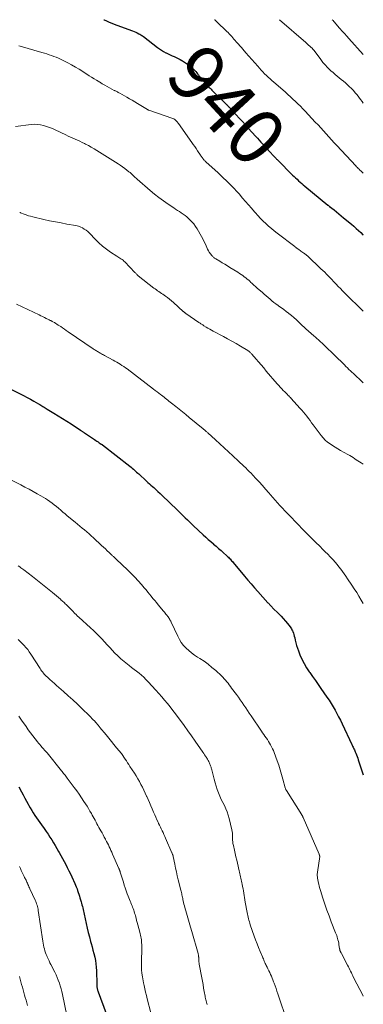
# Model space of a CAD drawing. Units: feet. Extents: x 1929993 to 1935000, y 569992 to 575000.
# Drawn here: x 1934878 to 1935000, y 574651 to 575000 of the extents above; entities that cross this region are included whole.
import ezdxf
from ezdxf.enums import TextEntityAlignment as Align

# ---------------------------------------------------------------- set-up
doc = ezdxf.new("R2010")
doc.units = ezdxf.units.FT
doc.header["$LTSCALE"] = 100
doc.header["$MEASUREMENT"] = 0
for name, color, linetype, lineweight in [('CONTOUR INDEX', 32, 'Continuous', 25), ('CONTOUR INDEX LABEL', 7, 'Continuous', 15), ('CONTOUR INTERMEDIATE', 40, 'Continuous', 15)]:
    doc.layers.add(name, color=color, linetype=linetype, lineweight=lineweight)
doc.styles.add('slant', font='romans.shx', dxfattribs={"oblique": 14.999978})

msp = doc.modelspace()

# ---------------------------------------------------------------- linework, layer by layer
at = {"layer": 'CONTOUR INDEX', "flags": 128}
for points, elevation in [([(1934907.92, 575000), (1934907.98, 574999.97), (1934908.86, 574999.57), (1934909.75, 574999.17), (1934910.65, 574998.79), (1934911.56, 574998.43), (1934912.47, 574998.09), (1934918.08, 574996.02), (1934918.64, 574995.8), (1934919.19, 574995.57), (1934919.74, 574995.31), (1934920.28, 574995.04), (1934920.65, 574994.83), (1934920.99, 574994.64), (1934921.32, 574994.44), (1934921.64, 574994.22), (1934921.96, 574993.99), (1934926.91, 574990.18), (1934927.62, 574989.66), (1934928.34, 574989.17), (1934929.08, 574988.72), (1934929.84, 574988.28), (1934930.03, 574988.19), (1934930.72, 574987.83), (1934931.41, 574987.5), (1934932.11, 574987.18), (1934932.82, 574986.88), (1934933.53, 574986.57), (1934934.22, 574986.25), (1934934.91, 574985.9), (1934935.58, 574985.53), (1934935.78, 574985.41), (1934936.53, 574984.95), (1934937.27, 574984.46), (1934937.97, 574983.93), (1934938.66, 574983.37), (1934939.49, 574982.66), (1934939.86, 574982.32), (1934940.22, 574981.96), (1934940.55, 574981.58), (1934940.86, 574981.19), (1934941.16, 574980.78), (1934941.46, 574980.38), (1934941.77, 574979.98), (1934942.09, 574979.58), (1934943.69, 574977.6), (1934943.98, 574977.25), (1934944.29, 574976.91), (1934944.6, 574976.59), (1934944.93, 574976.27), (1934945.27, 574975.96), (1934945.6, 574975.65), (1934945.93, 574975.34), (1934946.25, 574975.02), (1934951.55, 574969.81), (1934951.6, 574969.75), (1934951.66, 574969.7), (1934951.71, 574969.64), (1934951.76, 574969.58), (1934951.81, 574969.52), (1934951.87, 574969.46), (1934951.92, 574969.4), (1934951.97, 574969.34), (1934952, 574969.32), (1934952.06, 574969.25), (1934952.13, 574969.17), (1934952.2, 574969.1), (1934952.26, 574969.03), (1934952.37, 574968.93), (1934952.49, 574968.8), (1934952.61, 574968.68), (1934952.73, 574968.55), (1934952.84, 574968.43), (1934954.85, 574966.28), (1934955.96, 574965.07), (1934957.07, 574963.86), (1934958.18, 574962.65), (1934959.27, 574961.42), (1934961.76, 574958.63), (1934962.39, 574957.92), (1934963.03, 574957.21), (1934963.66, 574956.5), (1934964.3, 574955.79), (1934964.93, 574955.09), (1934965.57, 574954.38), (1934966.22, 574953.68), (1934966.88, 574952.99), (1934967.99, 574951.81), (1934968.2, 574951.6), (1934968.4, 574951.39), (1934968.6, 574951.17), (1934968.81, 574950.96), (1934969.02, 574950.75), (1934969.22, 574950.54), (1934969.43, 574950.33), (1934969.64, 574950.12), (1934974.86, 574944.88), (1934975.39, 574944.37), (1934975.93, 574943.86), (1934976.47, 574943.35), (1934977.02, 574942.86), (1934977.58, 574942.37), (1934978.14, 574941.89), (1934978.7, 574941.41), (1934979.27, 574940.94), (1934987.45, 574934.21), (1934987.52, 574934.15), (1934987.59, 574934.09), (1934987.67, 574934.03), (1934987.74, 574933.97), (1934987.81, 574933.91), (1934987.89, 574933.85), (1934987.96, 574933.79), (1934988.03, 574933.73), (1934989.6, 574932.47), (1934990.45, 574931.78), (1934991.3, 574931.09), (1934992.15, 574930.39), (1934993, 574929.69), (1934995.75, 574927.4), (1934996.6, 574926.67), (1934997.44, 574925.94), (1934998.26, 574925.19), (1934999.08, 574924.43), (1934999.88, 574923.66), (1935000, 574923.54)], 940), ([(1934873.16, 574869.73), (1934878.1, 574867.26), (1934879.35, 574866.62), (1934880.6, 574865.97), (1934881.83, 574865.3), (1934883.05, 574864.62), (1934884.71, 574863.67), (1934885.09, 574863.44), (1934885.48, 574863.22), (1934885.87, 574862.99), (1934886.25, 574862.75), (1934886.64, 574862.52), (1934887.02, 574862.29), (1934887.41, 574862.05), (1934887.79, 574861.82), (1934890.11, 574860.4), (1934891.65, 574859.45), (1934893.18, 574858.49), (1934894.7, 574857.51), (1934896.22, 574856.52), (1934899.55, 574854.32), (1934899.73, 574854.2), (1934899.91, 574854.07), (1934900.09, 574853.95), (1934900.28, 574853.83), (1934900.46, 574853.71), (1934900.64, 574853.58), (1934900.82, 574853.46), (1934901, 574853.34), (1934904.56, 574850.96), (1934904.98, 574850.68), (1934905.4, 574850.41), (1934905.82, 574850.14), (1934906.24, 574849.87), (1934906.96, 574849.41), (1934907.02, 574849.38), (1934907.08, 574849.34), (1934907.14, 574849.3), (1934907.19, 574849.26), (1934907.25, 574849.23), (1934907.3, 574849.19), (1934907.36, 574849.14), (1934907.41, 574849.1), (1934917.13, 574841.49), (1934917.54, 574841.16), (1934917.94, 574840.84), (1934918.34, 574840.5), (1934918.74, 574840.16), (1934919.13, 574839.82), (1934919.52, 574839.47), (1934919.9, 574839.12), (1934920.29, 574838.77), (1934922.99, 574836.28), (1934923.52, 574835.78), (1934924.06, 574835.29), (1934924.6, 574834.8), (1934925.14, 574834.31), (1934925.57, 574833.92), (1934926.33, 574833.23), (1934927.08, 574832.53), (1934927.82, 574831.83), (1934928.56, 574831.13), (1934933.89, 574826.02), (1934934.63, 574825.31), (1934935.35, 574824.6), (1934936.08, 574823.89), (1934936.8, 574823.17), (1934937.52, 574822.45), (1934938.25, 574821.74), (1934938.99, 574821.04), (1934939.73, 574820.35), (1934943.14, 574817.2), (1934944.04, 574816.38), (1934944.95, 574815.57), (1934945.86, 574814.76), (1934946.78, 574813.96), (1934946.86, 574813.89), (1934947.74, 574813.13), (1934948.62, 574812.36), (1934949.49, 574811.59), (1934950.36, 574810.81), (1934951.46, 574809.83), (1934951.77, 574809.53), (1934952.08, 574809.24), (1934952.38, 574808.93), (1934952.67, 574808.62), (1934952.96, 574808.3), (1934953.24, 574807.98), (1934953.52, 574807.66), (1934953.79, 574807.33), (1934957.83, 574802.47), (1934958.98, 574801.1), (1934960.15, 574799.74), (1934961.33, 574798.4), (1934962.52, 574797.06), (1934966.1, 574793.1), (1934966.31, 574792.87), (1934966.52, 574792.64), (1934966.73, 574792.41), (1934966.94, 574792.18), (1934967.16, 574791.95), (1934967.37, 574791.72), (1934967.59, 574791.5), (1934967.81, 574791.28), (1934969.98, 574789.1), (1934970.78, 574788.27), (1934971.56, 574787.43), (1934972.32, 574786.56), (1934973.06, 574785.67), (1934974.01, 574784.5), (1934974.25, 574784.18), (1934974.46, 574783.85), (1934974.65, 574783.51), (1934974.82, 574783.15), (1934974.96, 574782.83), (1934975.16, 574782.29), (1934975.35, 574781.75), (1934975.5, 574781.2), (1934975.63, 574780.65), (1934975.8, 574779.79), (1934976.02, 574778.82), (1934976.27, 574777.87), (1934976.58, 574776.94), (1934976.93, 574776.01), (1934977.49, 574774.63), (1934978.19, 574773.05), (1934978.97, 574771.51), (1934979.85, 574770.02), (1934980.8, 574768.57), (1934980.95, 574768.36), (1934981.96, 574766.93), (1934982.97, 574765.49), (1934983.97, 574764.06), (1934984.97, 574762.62), (1934987.07, 574759.6), (1934987.83, 574758.47), (1934988.56, 574757.32), (1934989.27, 574756.16), (1934989.95, 574754.98), (1934990.6, 574753.78), (1934991.24, 574752.57), (1934991.85, 574751.36), (1934992.45, 574750.13), (1934995.91, 574742.82), (1934996.06, 574742.49), (1934996.21, 574742.17), (1934996.36, 574741.84), (1934996.52, 574741.52), (1934996.67, 574741.19), (1934996.81, 574740.87), (1934996.96, 574740.54), (1934997.1, 574740.21), (1934997.31, 574739.69), (1934997.55, 574739.1), (1934997.78, 574738.5), (1934998, 574737.9), (1934998.22, 574737.3), (1935000, 574732.05)], 960), ([(1934877.63, 574727.79), (1934878.6, 574726.01), (1934879.2, 574724.89), (1934879.8, 574723.78), (1934880.4, 574722.67), (1934881, 574721.56), (1934881.22, 574721.15), (1934881.72, 574720.25), (1934882.24, 574719.36), (1934882.79, 574718.49), (1934883.35, 574717.63), (1934883.93, 574716.78), (1934884.52, 574715.93), (1934885.11, 574715.09), (1934885.72, 574714.25), (1934886.7, 574712.9), (1934887.39, 574711.92), (1934888.07, 574710.93), (1934888.73, 574709.93), (1934889.37, 574708.92), (1934889.99, 574707.9), (1934890.6, 574706.87), (1934891.2, 574705.83), (1934891.79, 574704.79), (1934891.99, 574704.42), (1934892.58, 574703.36), (1934893.17, 574702.29), (1934893.74, 574701.22), (1934894.32, 574700.14), (1934894.88, 574699.06), (1934895.43, 574697.98), (1934895.97, 574696.88), (1934896.49, 574695.78), (1934897.55, 574693.49), (1934897.83, 574692.86), (1934898.09, 574692.23), (1934898.34, 574691.59), (1934898.56, 574690.95), (1934898.78, 574690.3), (1934898.99, 574689.64), (1934899.18, 574688.99), (1934899.38, 574688.33), (1934899.76, 574686.97), (1934899.92, 574686.41), (1934900.08, 574685.86), (1934900.23, 574685.31), (1934900.39, 574684.76), (1934900.54, 574684.2), (1934900.68, 574683.65), (1934900.81, 574683.09), (1934900.93, 574682.53), (1934901.62, 574679.22), (1934901.97, 574677.63), (1934902.34, 574676.05), (1934902.73, 574674.47), (1934903.15, 574672.9), (1934903.36, 574672.17), (1934903.68, 574670.97), (1934904, 574669.76), (1934904.31, 574668.56), (1934904.62, 574667.35), (1934904.87, 574666.14), (1934905.08, 574664.92), (1934905.2, 574663.69), (1934905.27, 574662.46), (1934905.39, 574657.72), (1934905.39, 574657.54), (1934905.4, 574657.36), (1934905.4, 574657.18), (1934905.4, 574657), (1934905.41, 574656.82), (1934905.42, 574656.65), (1934905.45, 574656.47), (1934905.48, 574656.29), (1934905.53, 574656.1), (1934905.59, 574655.84), (1934905.67, 574655.57), (1934905.75, 574655.31), (1934905.84, 574655.04), (1934908.67, 574647.29)], 980)]:
    msp.add_lwpolyline(points, dxfattribs=dict(at, elevation=elevation))
at = {"layer": 'CONTOUR INTERMEDIATE', "flags": 128}
for points, elevation in [([(1934947.15, 575000), (1934947.22, 574999.93), (1934947.59, 574999.59), (1934947.96, 574999.25), (1934951.54, 574995.86), (1934951.99, 574995.43), (1934952.42, 574994.98), (1934952.85, 574994.52), (1934953.26, 574994.05), (1934953.66, 574993.58), (1934954.07, 574993.11), (1934954.48, 574992.64), (1934954.9, 574992.18), (1934955.12, 574991.93), (1934955.65, 574991.33), (1934956.17, 574990.74), (1934956.69, 574990.14), (1934957.2, 574989.54), (1934958.26, 574988.29), (1934959.31, 574987.07), (1934960.36, 574985.86), (1934961.43, 574984.65), (1934962.5, 574983.45), (1934963.71, 574982.11), (1934964.31, 574981.47), (1934964.93, 574980.83), (1934965.57, 574980.22), (1934966.23, 574979.63), (1934966.9, 574979.04), (1934967.56, 574978.46), (1934968.23, 574977.87), (1934968.9, 574977.29), (1934972.31, 574974.31), (1934973.22, 574973.5), (1934974.13, 574972.68), (1934975.02, 574971.84), (1934975.91, 574970.99), (1934976.78, 574970.13), (1934977.65, 574969.26), (1934978.5, 574968.39), (1934979.35, 574967.5), (1934982.96, 574963.68), (1934983.94, 574962.64), (1934984.9, 574961.6), (1934985.86, 574960.55), (1934986.82, 574959.5), (1934987.77, 574958.45), (1934988.73, 574957.4), (1934989.69, 574956.35), (1934990.65, 574955.31), (1934997.34, 574948.09), (1934997.62, 574947.79), (1934997.9, 574947.5), (1934998.2, 574947.21), (1934998.49, 574946.92), (1934998.79, 574946.64), (1934999.09, 574946.36), (1934999.4, 574946.08), (1934999.7, 574945.81), (1935000, 574945.55)], 936), ([(1934970.22, 575000), (1934979.54, 574991.87), (1934979.83, 574991.61), (1934980.13, 574991.36), (1934980.42, 574991.11), (1934980.71, 574990.86), (1934980.88, 574990.71), (1934981.09, 574990.53), (1934981.29, 574990.35), (1934981.5, 574990.17), (1934981.7, 574989.98), (1934981.93, 574989.77), (1934982.01, 574989.68), (1934982.1, 574989.59), (1934982.17, 574989.5), (1934982.25, 574989.41), (1934982.32, 574989.31), (1934982.39, 574989.21), (1934982.46, 574989.12), (1934982.53, 574989.02), (1934984.86, 574985.82), (1934985.61, 574984.86), (1934986.4, 574983.93), (1934987.24, 574983.05), (1934988.12, 574982.2), (1934988.52, 574981.84), (1934989.24, 574981.2), (1934989.97, 574980.58), (1934990.7, 574979.97), (1934991.45, 574979.38), (1934992.19, 574978.78), (1934992.93, 574978.17), (1934993.65, 574977.54), (1934994.36, 574976.9), (1934995.03, 574976.28), (1934995.76, 574975.58), (1934996.46, 574974.85), (1934997.14, 574974.1), (1934997.79, 574973.32), (1934998.41, 574972.53), (1934999.03, 574971.72), (1934999.62, 574970.91), (1935000, 574970.38)], 932), ([(1934988.96, 575000), (1934989.24, 574999.67), (1934989.54, 574999.32), (1934989.84, 574998.97), (1934990.14, 574998.63), (1934990.44, 574998.28), (1934990.74, 574997.94), (1934991.71, 574996.83), (1934992.5, 574995.94), (1934993.3, 574995.05), (1934994.09, 574994.16), (1934994.89, 574993.28), (1935000, 574987.67)], 928), ([(1934877.68, 574990.71), (1934878.11, 574990.58), (1934885.9, 574988.36), (1934886.74, 574988.11), (1934887.59, 574987.85), (1934888.42, 574987.57), (1934889.26, 574987.28), (1934890.09, 574986.98), (1934890.91, 574986.65), (1934891.72, 574986.3), (1934892.52, 574985.94), (1934893.7, 574985.37), (1934895.07, 574984.69), (1934896.43, 574983.97), (1934897.76, 574983.2), (1934899.08, 574982.41), (1934901.88, 574980.64), (1934902.71, 574980.12), (1934903.54, 574979.59), (1934904.38, 574979.07), (1934905.22, 574978.56), (1934906.46, 574977.79), (1934906.68, 574977.66), (1934906.9, 574977.52), (1934907.11, 574977.39), (1934907.33, 574977.27), (1934907.55, 574977.14), (1934907.77, 574977.01), (1934907.99, 574976.89), (1934908.21, 574976.77), (1934911.58, 574974.92), (1934911.63, 574974.89), (1934911.69, 574974.87), (1934911.74, 574974.84), (1934911.79, 574974.81), (1934911.85, 574974.78), (1934911.9, 574974.75), (1934911.96, 574974.73), (1934912.01, 574974.7), (1934912.44, 574974.48), (1934912.7, 574974.34), (1934912.97, 574974.19), (1934913.23, 574974.05), (1934913.5, 574973.9), (1934915.99, 574972.51), (1934916.96, 574971.96), (1934917.93, 574971.4), (1934918.89, 574970.83), (1934919.84, 574970.25), (1934923.33, 574968.12), (1934923.39, 574968.08), (1934923.45, 574968.05), (1934923.51, 574968.02), (1934923.57, 574967.99), (1934923.63, 574967.96), (1934923.7, 574967.93), (1934923.76, 574967.91), (1934923.83, 574967.89), (1934932.41, 574964.91), (1934932.58, 574964.84), (1934932.74, 574964.77), (1934932.9, 574964.68), (1934933.05, 574964.58), (1934933.2, 574964.47), (1934933.34, 574964.36), (1934933.47, 574964.24), (1934933.59, 574964.1), (1934933.69, 574963.99), (1934933.86, 574963.79), (1934934.02, 574963.59), (1934934.17, 574963.38), (1934934.33, 574963.18), (1934939.11, 574956.45), (1934939.62, 574955.72), (1934940.13, 574954.99), (1934940.63, 574954.25), (1934941.12, 574953.51), (1934942.14, 574951.98), (1934942.31, 574951.71), (1934942.49, 574951.45), (1934942.68, 574951.19), (1934942.86, 574950.93), (1934943, 574950.74), (1934943.12, 574950.58), (1934943.25, 574950.42), (1934943.39, 574950.27), (1934943.53, 574950.12), (1934943.67, 574949.97), (1934943.82, 574949.83), (1934943.97, 574949.69), (1934944.12, 574949.55), (1934948.42, 574945.6), (1934949.38, 574944.71), (1934950.34, 574943.81), (1934951.3, 574942.9), (1934952.24, 574941.98), (1934953.17, 574941.05), (1934954.09, 574940.1), (1934954.98, 574939.14), (1934955.86, 574938.16), (1934957.13, 574936.7), (1934958.18, 574935.49), (1934959.23, 574934.28), (1934960.28, 574933.07), (1934961.32, 574931.85), (1934961.68, 574931.44), (1934962.56, 574930.45), (1934963.46, 574929.48), (1934964.4, 574928.54), (1934965.36, 574927.63), (1934966.36, 574926.75), (1934967.36, 574925.88), (1934968.39, 574925.05), (1934969.43, 574924.22), (1934975.65, 574919.46), (1934975.71, 574919.42), (1934975.77, 574919.37), (1934975.78, 574919.36), (1934975.8, 574919.35), (1934975.81, 574919.34), (1934975.83, 574919.33), (1934975.98, 574919.22), (1934976.08, 574919.15), (1934976.17, 574919.08), (1934976.26, 574919.01), (1934976.36, 574918.95), (1934977.2, 574918.35), (1934977.53, 574918.11), (1934977.87, 574917.87), (1934978.21, 574917.63), (1934978.55, 574917.39), (1934978.91, 574917.13), (1934979.07, 574917.01), (1934979.22, 574916.9), (1934979.38, 574916.78), (1934979.53, 574916.66), (1934979.69, 574916.53), (1934979.84, 574916.4), (1934979.98, 574916.27), (1934980.13, 574916.14), (1934984.96, 574911.63), (1934985.63, 574911), (1934986.28, 574910.36), (1934986.93, 574909.71), (1934987.57, 574909.06), (1934988.2, 574908.4), (1934988.83, 574907.74), (1934989.46, 574907.07), (1934990.09, 574906.41), (1934990.35, 574906.14), (1934991.11, 574905.34), (1934991.88, 574904.55), (1934992.66, 574903.77), (1934993.44, 574902.99), (1935000, 574896.51)], 944), ([(1934876.45, 574962.11), (1934882.09, 574962.81), (1934883.2, 574962.88), (1934884.3, 574962.86), (1934885.39, 574962.71), (1934886.47, 574962.48), (1934887.54, 574962.15), (1934888.59, 574961.78), (1934889.62, 574961.36), (1934890.64, 574960.89), (1934894.38, 574959.08), (1934895.19, 574958.69), (1934896.01, 574958.31), (1934896.84, 574957.94), (1934897.67, 574957.58), (1934898.5, 574957.22), (1934899.32, 574956.84), (1934900.14, 574956.45), (1934900.95, 574956.06), (1934901.38, 574955.84), (1934902.4, 574955.31), (1934903.4, 574954.77), (1934904.39, 574954.19), (1934905.37, 574953.6), (1934912.9, 574948.86), (1934913.71, 574948.34), (1934914.51, 574947.79), (1934915.29, 574947.22), (1934916.06, 574946.64), (1934916.79, 574946.06), (1934917.18, 574945.75), (1934917.56, 574945.42), (1934917.93, 574945.08), (1934918.29, 574944.74), (1934918.65, 574944.39), (1934919.01, 574944.04), (1934919.38, 574943.71), (1934919.75, 574943.37), (1934924.31, 574939.37), (1934925.84, 574938.08), (1934927.4, 574936.84), (1934929.02, 574935.66), (1934930.67, 574934.53), (1934932.66, 574933.22), (1934933.34, 574932.78), (1934934.02, 574932.33), (1934934.7, 574931.89), (1934935.38, 574931.44), (1934936.05, 574930.98), (1934936.7, 574930.5), (1934937.33, 574929.98), (1934937.94, 574929.44), (1934938.33, 574929.07), (1934939.09, 574928.31), (1934939.8, 574927.5), (1934940.43, 574926.63), (1934941, 574925.72), (1934942.54, 574923.04), (1934942.98, 574922.22), (1934943.41, 574921.4), (1934943.81, 574920.55), (1934944.19, 574919.7), (1934944.42, 574919.15), (1934944.68, 574918.58), (1934944.98, 574918.02), (1934945.32, 574917.48), (1934945.68, 574916.96), (1934946.17, 574916.32), (1934946.31, 574916.14), (1934946.47, 574915.97), (1934946.64, 574915.81), (1934946.82, 574915.65), (1934947.01, 574915.51), (1934947.2, 574915.38), (1934947.4, 574915.25), (1934947.6, 574915.12), (1934949.01, 574914.29), (1934949.92, 574913.75), (1934950.83, 574913.21), (1934951.73, 574912.66), (1934952.63, 574912.11), (1934955.5, 574910.35), (1934956.08, 574909.98), (1934956.64, 574909.6), (1934957.2, 574909.21), (1934957.74, 574908.8), (1934958.27, 574908.37), (1934958.8, 574907.94), (1934959.32, 574907.5), (1934959.83, 574907.05), (1934960, 574906.89), (1934960.59, 574906.35), (1934961.18, 574905.82), (1934961.77, 574905.28), (1934962.36, 574904.75), (1934964.15, 574903.14), (1934964.82, 574902.54), (1934965.5, 574901.95), (1934966.18, 574901.36), (1934966.87, 574900.78), (1934967.56, 574900.21), (1934968.27, 574899.66), (1934968.99, 574899.12), (1934969.72, 574898.59), (1934970.02, 574898.38), (1934970.89, 574897.75), (1934971.77, 574897.11), (1934972.63, 574896.46), (1934973.49, 574895.8), (1934973.6, 574895.72), (1934974.49, 574895), (1934975.37, 574894.26), (1934976.22, 574893.49), (1934977.05, 574892.7), (1934978.38, 574891.4), (1934978.84, 574890.96), (1934979.31, 574890.53), (1934979.79, 574890.1), (1934980.27, 574889.68), (1934980.76, 574889.26), (1934981.24, 574888.84), (1934981.72, 574888.42), (1934982.2, 574887.99), (1934984.29, 574886.12), (1934985.81, 574884.74), (1934987.31, 574883.35), (1934988.79, 574881.94), (1934990.25, 574880.51), (1934992.8, 574877.98), (1934993.32, 574877.46), (1934993.85, 574876.94), (1934994.38, 574876.43), (1934994.91, 574875.91), (1934995.44, 574875.4), (1934995.98, 574874.89), (1934996.52, 574874.38), (1934997.06, 574873.88), (1934999.06, 574872.01), (1935000, 574871.15)], 948), ([(1934877.98, 574931.58), (1934878.12, 574931.53), (1934878.25, 574931.48), (1934879.52, 574930.98), (1934880.29, 574930.7), (1934881.07, 574930.44), (1934881.86, 574930.22), (1934882.66, 574930.02), (1934886.58, 574929.12), (1934888.61, 574928.67), (1934890.65, 574928.24), (1934892.69, 574927.85), (1934894.74, 574927.48), (1934897.95, 574926.92), (1934898.39, 574926.82), (1934898.82, 574926.7), (1934899.23, 574926.55), (1934899.64, 574926.37), (1934900.24, 574926.08), (1934900.92, 574925.7), (1934901.56, 574925.28), (1934902.16, 574924.79), (1934902.72, 574924.25), (1934904.89, 574921.97), (1934906.14, 574920.75), (1934907.44, 574919.59), (1934908.82, 574918.52), (1934910.26, 574917.52), (1934912.46, 574916.1), (1934912.84, 574915.86), (1934913.21, 574915.62), (1934913.58, 574915.37), (1934913.95, 574915.13), (1934914.32, 574914.88), (1934914.67, 574914.61), (1934915, 574914.32), (1934915.32, 574914.01), (1934918.9, 574910.32), (1934919.07, 574910.14), (1934919.25, 574909.96), (1934919.42, 574909.77), (1934919.59, 574909.59), (1934919.91, 574909.25), (1934919.92, 574909.23), (1934919.94, 574909.22), (1934919.95, 574909.2), (1934919.97, 574909.19), (1934920.03, 574909.13), (1934920.05, 574909.11), (1934920.07, 574909.1), (1934920.08, 574909.09), (1934920.1, 574909.07), (1934925.65, 574904.77), (1934926.09, 574904.44), (1934926.53, 574904.12), (1934926.97, 574903.8), (1934927.42, 574903.48), (1934927.87, 574903.18), (1934928.32, 574902.87), (1934928.78, 574902.56), (1934929.23, 574902.26), (1934929.79, 574901.88), (1934930.51, 574901.37), (1934931.22, 574900.84), (1934931.9, 574900.27), (1934932.57, 574899.69), (1934936.04, 574896.49), (1934936.15, 574896.4), (1934936.26, 574896.3), (1934936.36, 574896.2), (1934936.47, 574896.11), (1934936.59, 574896.02), (1934936.7, 574895.93), (1934936.81, 574895.84), (1934936.93, 574895.76), (1934941.6, 574892.57), (1934941.82, 574892.42), (1934942.05, 574892.27), (1934942.28, 574892.11), (1934942.5, 574891.96), (1934942.73, 574891.81), (1934942.96, 574891.67), (1934943.19, 574891.53), (1934943.42, 574891.38), (1934944.2, 574890.93), (1934944.82, 574890.56), (1934945.45, 574890.21), (1934946.08, 574889.86), (1934946.71, 574889.51), (1934950.3, 574887.61), (1934951.83, 574886.77), (1934953.36, 574885.93), (1934954.87, 574885.05), (1934956.37, 574884.16), (1934958.94, 574882.6), (1934959.14, 574882.47), (1934959.34, 574882.33), (1934959.53, 574882.18), (1934959.72, 574882.02), (1934959.9, 574881.86), (1934960.07, 574881.69), (1934960.24, 574881.51), (1934960.4, 574881.33), (1934961.91, 574879.58), (1934962.83, 574878.52), (1934963.74, 574877.46), (1934964.65, 574876.39), (1934965.55, 574875.32), (1934969.46, 574870.72), (1934969.97, 574870.14), (1934970.48, 574869.57), (1934971.02, 574869), (1934971.57, 574868.45), (1934972.09, 574867.94), (1934972.38, 574867.65), (1934972.67, 574867.37), (1934972.96, 574867.08), (1934973.25, 574866.79), (1934973.54, 574866.5), (1934973.82, 574866.21), (1934974.1, 574865.91), (1934974.38, 574865.61), (1934977.5, 574862.16), (1934978.12, 574861.45), (1934978.74, 574860.73), (1934979.33, 574859.99), (1934979.92, 574859.24), (1934980.49, 574858.48), (1934981.07, 574857.72), (1934981.64, 574856.96), (1934982.21, 574856.21), (1934985.08, 574852.43), (1934985.77, 574851.6), (1934986.51, 574850.82), (1934987.32, 574850.12), (1934988.18, 574849.46), (1934989.08, 574848.86), (1934989.99, 574848.27), (1934990.92, 574847.71), (1934991.85, 574847.16), (1934994.56, 574845.63), (1934995.16, 574845.29), (1934995.75, 574844.93), (1934996.34, 574844.57), (1934996.93, 574844.19), (1934997.51, 574843.81), (1934998.09, 574843.44), (1934998.67, 574843.06), (1934999.26, 574842.69), (1935000, 574842.21)], 952), ([(1934876.9, 574899.1), (1934884.86, 574895.23), (1934885.49, 574894.92), (1934886.12, 574894.62), (1934886.74, 574894.31), (1934887.37, 574894), (1934888.24, 574893.58), (1934888.44, 574893.48), (1934888.63, 574893.39), (1934888.82, 574893.3), (1934889.01, 574893.2), (1934889.2, 574893.11), (1934889.39, 574893.01), (1934889.57, 574892.91), (1934889.76, 574892.8), (1934890.32, 574892.48), (1934890.78, 574892.21), (1934891.23, 574891.93), (1934891.68, 574891.64), (1934892.13, 574891.35), (1934892.56, 574891.06), (1934893.21, 574890.61), (1934893.87, 574890.17), (1934894.53, 574889.72), (1934895.18, 574889.27), (1934904.11, 574883.19), (1934904.4, 574882.99), (1934904.69, 574882.8), (1934904.98, 574882.61), (1934905.27, 574882.43), (1934905.57, 574882.25), (1934905.87, 574882.07), (1934906.17, 574881.89), (1934906.47, 574881.72), (1934906.62, 574881.64), (1934907, 574881.43), (1934907.38, 574881.22), (1934907.76, 574881.01), (1934908.14, 574880.8), (1934911.17, 574879.17), (1934911.81, 574878.82), (1934912.45, 574878.46), (1934913.07, 574878.08), (1934913.7, 574877.7), (1934914.31, 574877.3), (1934914.92, 574876.89), (1934915.51, 574876.47), (1934916.1, 574876.04), (1934925.53, 574868.93), (1934926.15, 574868.45), (1934926.78, 574867.97), (1934927.4, 574867.49), (1934928.01, 574867.01), (1934928.36, 574866.73), (1934928.8, 574866.39), (1934929.24, 574866.04), (1934929.68, 574865.69), (1934930.12, 574865.34), (1934930.56, 574864.99), (1934931, 574864.64), (1934931.43, 574864.29), (1934931.87, 574863.94), (1934933.38, 574862.72), (1934934.57, 574861.76), (1934935.76, 574860.8), (1934936.95, 574859.84), (1934938.14, 574858.87), (1934943.14, 574854.79), (1934943.35, 574854.62), (1934943.56, 574854.44), (1934943.77, 574854.27), (1934943.98, 574854.09), (1934944.18, 574853.91), (1934944.38, 574853.73), (1934944.59, 574853.55), (1934944.79, 574853.36), (1934947.49, 574850.89), (1934949.04, 574849.47), (1934950.59, 574848.04), (1934952.14, 574846.61), (1934953.68, 574845.18), (1934955.68, 574843.32), (1934956.33, 574842.72), (1934956.97, 574842.12), (1934957.61, 574841.51), (1934958.25, 574840.91), (1934958.88, 574840.29), (1934959.5, 574839.67), (1934960.12, 574839.04), (1934960.73, 574838.41), (1934961.85, 574837.21), (1934963.01, 574835.96), (1934964.16, 574834.7), (1934965.29, 574833.43), (1934966.41, 574832.14), (1934967.04, 574831.41), (1934967.87, 574830.45), (1934968.71, 574829.49), (1934969.55, 574828.55), (1934970.4, 574827.6), (1934971.26, 574826.67), (1934972.12, 574825.74), (1934972.99, 574824.82), (1934973.87, 574823.9), (1934978.88, 574818.74), (1934980.28, 574817.31), (1934981.68, 574815.9), (1934983.1, 574814.49), (1934984.52, 574813.1), (1934985.62, 574812.03), (1934986.5, 574811.17), (1934987.36, 574810.3), (1934988.21, 574809.42), (1934989.06, 574808.53), (1934989.3, 574808.27), (1934990, 574807.49), (1934990.69, 574806.7), (1934991.34, 574805.88), (1934991.98, 574805.05), (1934992.6, 574804.2), (1934993.21, 574803.35), (1934993.81, 574802.49), (1934994.4, 574801.62), (1934995.95, 574799.29), (1934996.8, 574797.99), (1934997.64, 574796.68), (1934998.45, 574795.36), (1934999.26, 574794.04), (1935000, 574792.79)], 956), ([(1934872.28, 574838.02), (1934878.36, 574834.88), (1934879.84, 574834.11), (1934881.31, 574833.33), (1934882.77, 574832.54), (1934884.23, 574831.74), (1934885.45, 574831.06), (1934886.28, 574830.58), (1934887.11, 574830.08), (1934887.92, 574829.56), (1934888.72, 574829.02), (1934889.5, 574828.46), (1934890.27, 574827.88), (1934891.02, 574827.28), (1934891.75, 574826.65), (1934891.82, 574826.59), (1934892.58, 574825.93), (1934893.35, 574825.27), (1934894.12, 574824.62), (1934894.89, 574823.97), (1934897.69, 574821.64), (1934898.52, 574820.96), (1934899.34, 574820.28), (1934900.16, 574819.6), (1934900.98, 574818.91), (1934901.8, 574818.23), (1934902.61, 574817.53), (1934903.41, 574816.82), (1934904.2, 574816.1), (1934907.06, 574813.44), (1934907.74, 574812.81), (1934908.42, 574812.18), (1934909.09, 574811.55), (1934909.76, 574810.91), (1934910.73, 574810), (1934910.92, 574809.82), (1934911.11, 574809.64), (1934911.3, 574809.47), (1934911.49, 574809.3), (1934911.68, 574809.12), (1934911.87, 574808.95), (1934912.06, 574808.77), (1934912.24, 574808.59), (1934916.4, 574804.6), (1934917.65, 574803.38), (1934918.86, 574802.13), (1934920.05, 574800.85), (1934921.21, 574799.54), (1934922.23, 574798.37), (1934922.86, 574797.63), (1934923.48, 574796.89), (1934924.1, 574796.14), (1934924.71, 574795.39), (1934925.32, 574794.64), (1934925.93, 574793.89), (1934926.54, 574793.13), (1934927.16, 574792.38), (1934929.07, 574790.05), (1934929.35, 574789.72), (1934929.63, 574789.38), (1934929.91, 574789.05), (1934930.19, 574788.72), (1934930.3, 574788.59), (1934930.52, 574788.32), (1934930.74, 574788.04), (1934930.93, 574787.75), (1934931.12, 574787.45), (1934931.29, 574787.14), (1934931.46, 574786.83), (1934931.62, 574786.52), (1934931.77, 574786.2), (1934934.09, 574781.21), (1934934.7, 574780.06), (1934935.38, 574778.96), (1934936.18, 574777.95), (1934937.05, 574776.98), (1934938, 574776.09), (1934939, 574775.25), (1934940.05, 574774.48), (1934941.14, 574773.76), (1934941.95, 574773.26), (1934943.44, 574772.29), (1934944.89, 574771.26), (1934946.27, 574770.15), (1934947.61, 574768.98), (1934949.64, 574767.11), (1934950.14, 574766.62), (1934950.63, 574766.12), (1934951.09, 574765.59), (1934951.54, 574765.05), (1934951.97, 574764.5), (1934952.4, 574763.94), (1934952.83, 574763.38), (1934953.25, 574762.82), (1934954.96, 574760.52), (1934955.64, 574759.59), (1934956.31, 574758.65), (1934956.96, 574757.7), (1934957.6, 574756.75), (1934958.23, 574755.79), (1934958.87, 574754.83), (1934959.51, 574753.88), (1934960.15, 574752.92), (1934963.83, 574747.48), (1934964.24, 574746.88), (1934964.65, 574746.28), (1934965.07, 574745.68), (1934965.5, 574745.09), (1934965.92, 574744.5), (1934966.32, 574743.89), (1934966.71, 574743.27), (1934967.07, 574742.64), (1934967.1, 574742.61), (1934967.45, 574741.94), (1934967.78, 574741.27), (1934968.07, 574740.59), (1934968.35, 574739.89), (1934969.39, 574737.03), (1934969.96, 574735.4), (1934970.5, 574733.75), (1934971, 574732.1), (1934971.47, 574730.43), (1934972.3, 574727.34), (1934972.33, 574727.21), (1934972.37, 574727.09), (1934972.42, 574726.97), (1934972.47, 574726.86), (1934972.53, 574726.74), (1934972.59, 574726.63), (1934972.65, 574726.52), (1934972.71, 574726.41), (1934978.15, 574717.76), (1934978.22, 574717.65), (1934978.29, 574717.54), (1934978.35, 574717.42), (1934978.41, 574717.31), (1934978.47, 574717.2), (1934978.53, 574717.08), (1934978.58, 574716.96), (1934978.63, 574716.85), (1934984.27, 574703.83), (1934984.31, 574703.74), (1934984.35, 574703.65), (1934984.39, 574703.56), (1934984.42, 574703.47), (1934984.48, 574703.33), (1934984.49, 574703.3), (1934984.5, 574703.28), (1934984.5, 574703.26), (1934984.5, 574703.24), (1934984.51, 574703.14), (1934984.51, 574703.12), (1934984.51, 574703.1), (1934984.51, 574703.07), (1934984.51, 574703.05), (1934983.74, 574697.5), (1934983.7, 574697.17), (1934983.67, 574696.84), (1934983.66, 574696.51), (1934983.67, 574696.17), (1934983.68, 574695.84), (1934983.71, 574695.51), (1934983.76, 574695.18), (1934983.82, 574694.86), (1934984.01, 574693.98), (1934984.18, 574693.22), (1934984.36, 574692.46), (1934984.57, 574691.71), (1934984.79, 574690.96), (1934985.64, 574688.21), (1934986.33, 574686.09), (1934987.05, 574683.99), (1934987.82, 574681.91), (1934988.62, 574679.84), (1934990.17, 574675.99), (1934990.37, 574675.48), (1934990.55, 574674.97), (1934990.71, 574674.44), (1934990.86, 574673.92), (1934990.99, 574673.4), (1934991.13, 574672.84), (1934991.25, 574672.27), (1934991.36, 574671.7), (1934991.45, 574671.13), (1934991.59, 574670.21), (1934991.61, 574670.1), (1934991.63, 574669.99), (1934991.65, 574669.88), (1934991.68, 574669.77), (1934991.72, 574669.66), (1934991.75, 574669.55), (1934991.8, 574669.45), (1934991.84, 574669.34), (1934991.89, 574669.24), (1934991.96, 574669.08), (1934992.04, 574668.93), (1934992.12, 574668.78), (1934992.2, 574668.63), (1934994.44, 574664.41), (1934994.72, 574663.88), (1934994.99, 574663.35), (1934995.25, 574662.81), (1934995.5, 574662.27), (1934995.75, 574661.73), (1934996.01, 574661.19), (1934996.28, 574660.66), (1934996.55, 574660.12), (1934999.91, 574653.6), (1935000, 574653.45)], 964), ([(1934877.48, 574806.18), (1934878.06, 574805.77), (1934878.42, 574805.51), (1934878.79, 574805.24), (1934879.15, 574804.97), (1934879.51, 574804.7), (1934882.53, 574802.39), (1934884.32, 574801), (1934886.09, 574799.59), (1934887.85, 574798.16), (1934889.59, 574796.71), (1934892.45, 574794.29), (1934892.75, 574794.04), (1934893.04, 574793.78), (1934893.33, 574793.52), (1934893.62, 574793.25), (1934893.9, 574792.99), (1934894.18, 574792.72), (1934894.46, 574792.44), (1934894.74, 574792.17), (1934896.83, 574790.05), (1934897.05, 574789.83), (1934897.27, 574789.61), (1934897.49, 574789.39), (1934897.71, 574789.17), (1934897.9, 574788.99), (1934898.03, 574788.86), (1934898.16, 574788.74), (1934898.29, 574788.61), (1934898.42, 574788.49), (1934898.56, 574788.37), (1934898.69, 574788.25), (1934898.83, 574788.13), (1934898.96, 574788), (1934903.18, 574784.16), (1934904.19, 574783.21), (1934905.19, 574782.24), (1934906.16, 574781.24), (1934907.11, 574780.23), (1934908.05, 574779.21), (1934909, 574778.19), (1934909.95, 574777.17), (1934910.91, 574776.16), (1934911.71, 574775.32), (1934912.78, 574774.25), (1934913.88, 574773.22), (1934915.03, 574772.24), (1934916.21, 574771.29), (1934916.85, 574770.8), (1934917.73, 574770.13), (1934918.61, 574769.44), (1934919.49, 574768.75), (1934920.36, 574768.06), (1934921.21, 574767.35), (1934922.04, 574766.61), (1934922.83, 574765.83), (1934923.6, 574765.03), (1934926.34, 574762.07), (1934927.39, 574760.91), (1934928.43, 574759.73), (1934929.45, 574758.53), (1934930.44, 574757.32), (1934931.42, 574756.09), (1934932.39, 574754.85), (1934933.35, 574753.61), (1934934.29, 574752.35), (1934935.09, 574751.27), (1934936.41, 574749.46), (1934937.72, 574747.65), (1934939.02, 574745.82), (1934940.3, 574743.98), (1934942.99, 574740.06), (1934943.32, 574739.58), (1934943.64, 574739.1), (1934943.96, 574738.61), (1934944.28, 574738.12), (1934944.44, 574737.88), (1934944.67, 574737.51), (1934944.89, 574737.12), (1934945.1, 574736.74), (1934945.3, 574736.34), (1934945.41, 574736.1), (1934945.54, 574735.82), (1934945.66, 574735.54), (1934945.76, 574735.25), (1934945.86, 574734.96), (1934945.94, 574734.67), (1934946.03, 574734.38), (1934946.11, 574734.08), (1934946.18, 574733.79), (1934947.01, 574730.43), (1934947.34, 574729.21), (1934947.7, 574728), (1934948.12, 574726.81), (1934948.57, 574725.63), (1934948.6, 574725.56), (1934949.08, 574724.43), (1934949.58, 574723.3), (1934950.11, 574722.2), (1934950.67, 574721.1), (1934951.19, 574719.99), (1934951.66, 574718.86), (1934952.04, 574717.7), (1934952.37, 574716.52), (1934953.36, 574712.44), (1934953.47, 574711.88), (1934953.55, 574711.33), (1934953.59, 574710.76), (1934953.6, 574710.2), (1934953.59, 574709.79), (1934953.58, 574709.43), (1934953.59, 574709.06), (1934953.6, 574708.7), (1934953.63, 574708.33), (1934953.66, 574707.97), (1934953.71, 574707.61), (1934953.78, 574707.25), (1934953.85, 574706.89), (1934954.23, 574705.27), (1934954.5, 574704.11), (1934954.77, 574702.94), (1934955.03, 574701.77), (1934955.29, 574700.61), (1934955.87, 574697.97), (1934955.99, 574697.43), (1934956.12, 574696.9), (1934956.25, 574696.36), (1934956.38, 574695.83), (1934956.52, 574695.29), (1934956.65, 574694.76), (1934956.77, 574694.22), (1934956.89, 574693.68), (1934956.99, 574693.18), (1934957.15, 574692.4), (1934957.3, 574691.6), (1934957.44, 574690.81), (1934957.56, 574690.02), (1934957.69, 574689.21), (1934957.82, 574688.42), (1934957.96, 574687.62), (1934958.1, 574686.82), (1934958.79, 574683.16), (1934958.9, 574682.6), (1934959.01, 574682.05), (1934959.13, 574681.49), (1934959.25, 574680.94), (1934959.39, 574680.39), (1934959.53, 574679.85), (1934959.7, 574679.31), (1934959.88, 574678.77), (1934961.28, 574674.79), (1934961.77, 574673.41), (1934962.28, 574672.05), (1934962.82, 574670.69), (1934963.37, 574669.34), (1934964.17, 574667.44), (1934964.34, 574667.04), (1934964.5, 574666.65), (1934964.67, 574666.25), (1934964.83, 574665.85), (1934965, 574665.46), (1934965.18, 574665.06), (1934965.36, 574664.67), (1934965.55, 574664.29), (1934965.83, 574663.73), (1934966.14, 574663.1), (1934966.45, 574662.47), (1934966.76, 574661.83), (1934967.07, 574661.19), (1934967.36, 574660.55), (1934967.64, 574659.9), (1934967.91, 574659.25), (1934968.16, 574658.59), (1934968.35, 574658.05), (1934968.69, 574657.12), (1934969.02, 574656.19), (1934969.34, 574655.25), (1934969.66, 574654.31), (1934973.1, 574644.11)], 968), ([(1934877.46, 574779.99), (1934878.18, 574779.33), (1934878.87, 574778.65), (1934879.56, 574777.95), (1934880.21, 574777.22), (1934880.83, 574776.47), (1934881.41, 574775.69), (1934881.95, 574774.88), (1934885.22, 574769.75), (1934885.5, 574769.32), (1934885.79, 574768.91), (1934886.09, 574768.5), (1934886.4, 574768.1), (1934886.73, 574767.71), (1934887.07, 574767.34), (1934887.43, 574766.98), (1934887.81, 574766.63), (1934888.67, 574765.88), (1934889.48, 574765.16), (1934890.29, 574764.45), (1934891.1, 574763.73), (1934891.91, 574763.02), (1934893.6, 574761.53), (1934895.24, 574760.06), (1934896.87, 574758.57), (1934898.47, 574757.06), (1934900.06, 574755.54), (1934902.75, 574752.93), (1934903.2, 574752.49), (1934903.64, 574752.04), (1934904.08, 574751.58), (1934904.51, 574751.13), (1934904.97, 574750.63), (1934905.17, 574750.41), (1934905.36, 574750.2), (1934905.55, 574749.98), (1934905.74, 574749.76), (1934905.93, 574749.53), (1934906.11, 574749.31), (1934906.3, 574749.08), (1934906.48, 574748.86), (1934908.67, 574746.15), (1934909.6, 574745), (1934910.53, 574743.86), (1934911.46, 574742.72), (1934912.41, 574741.59), (1934914.12, 574739.54), (1934914.21, 574739.43), (1934914.29, 574739.33), (1934914.37, 574739.22), (1934914.46, 574739.11), (1934914.53, 574739), (1934914.61, 574738.89), (1934914.69, 574738.77), (1934914.77, 574738.66), (1934915.46, 574737.59), (1934915.88, 574736.95), (1934916.3, 574736.3), (1934916.72, 574735.65), (1934917.14, 574735), (1934918.7, 574732.58), (1934919.32, 574731.61), (1934919.91, 574730.63), (1934920.49, 574729.63), (1934921.05, 574728.62), (1934921.58, 574727.61), (1934922.1, 574726.58), (1934922.59, 574725.54), (1934923.07, 574724.49), (1934923.12, 574724.37), (1934923.61, 574723.25), (1934924.09, 574722.13), (1934924.58, 574721.01), (1934925.06, 574719.89), (1934925.55, 574718.73), (1934925.94, 574717.84), (1934926.33, 574716.96), (1934926.73, 574716.08), (1934927.14, 574715.21), (1934927.33, 574714.79), (1934927.65, 574714.13), (1934927.96, 574713.47), (1934928.27, 574712.81), (1934928.59, 574712.15), (1934928.9, 574711.48), (1934929.21, 574710.82), (1934929.51, 574710.15), (1934929.8, 574709.48), (1934932.05, 574704.37), (1934932.12, 574704.21), (1934932.18, 574704.06), (1934932.24, 574703.9), (1934932.3, 574703.74), (1934932.36, 574703.57), (1934932.38, 574703.5), (1934932.4, 574703.43), (1934932.43, 574703.35), (1934932.44, 574703.28), (1934932.46, 574703.21), (1934932.48, 574703.14), (1934932.49, 574703.06), (1934932.51, 574702.99), (1934933.04, 574700.34), (1934933.33, 574698.94), (1934933.64, 574697.55), (1934933.96, 574696.16), (1934934.29, 574694.77), (1934935.21, 574691.09), (1934935.31, 574690.67), (1934935.41, 574690.25), (1934935.51, 574689.82), (1934935.6, 574689.4), (1934935.68, 574688.97), (1934935.77, 574688.55), (1934935.86, 574688.12), (1934935.95, 574687.7), (1934936.02, 574687.33), (1934936.15, 574686.72), (1934936.29, 574686.12), (1934936.45, 574685.52), (1934936.61, 574684.92), (1934937.21, 574682.87), (1934937.67, 574681.25), (1934938.14, 574679.62), (1934938.61, 574678), (1934939.08, 574676.38), (1934941.31, 574668.65), (1934941.36, 574668.48), (1934941.4, 574668.31), (1934941.44, 574668.14), (1934941.47, 574667.96), (1934941.5, 574667.79), (1934941.52, 574667.61), (1934941.53, 574667.44), (1934941.54, 574667.26), (1934941.56, 574666.67), (1934941.57, 574666.43), (1934941.59, 574666.19), (1934941.6, 574665.96), (1934941.62, 574665.72), (1934941.65, 574665.48), (1934941.68, 574665.24), (1934941.71, 574665.01), (1934941.75, 574664.77), (1934942.64, 574660.01), (1934942.86, 574658.78), (1934943.09, 574657.55), (1934943.31, 574656.32), (1934943.53, 574655.09), (1934943.81, 574653.51), (1934943.89, 574653.07), (1934943.97, 574652.63), (1934944.06, 574652.2), (1934944.16, 574651.76), (1934944.26, 574651.32), (1934944.38, 574650.89), (1934944.51, 574650.47)], 972), ([(1934877.72, 574752.77), (1934878.18, 574752.11), (1934878.64, 574751.45), (1934880.27, 574749.1), (1934881.04, 574748.01), (1934881.82, 574746.93), (1934882.63, 574745.87), (1934883.45, 574744.81), (1934884.3, 574743.74), (1934884.71, 574743.23), (1934885.12, 574742.73), (1934885.55, 574742.24), (1934885.98, 574741.75), (1934886.42, 574741.27), (1934886.85, 574740.78), (1934887.27, 574740.28), (1934887.69, 574739.78), (1934892.82, 574733.47), (1934893.09, 574733.14), (1934893.35, 574732.82), (1934893.6, 574732.49), (1934893.86, 574732.16), (1934894.11, 574731.83), (1934894.37, 574731.5), (1934894.62, 574731.16), (1934894.87, 574730.83), (1934897.35, 574727.55), (1934898.24, 574726.33), (1934899.12, 574725.1), (1934899.98, 574723.85), (1934900.81, 574722.59), (1934901.35, 574721.76), (1934901.89, 574720.9), (1934902.42, 574720.03), (1934902.93, 574719.15), (1934903.43, 574718.26), (1934903.73, 574717.72), (1934904.07, 574717.1), (1934904.42, 574716.48), (1934904.75, 574715.86), (1934905.09, 574715.23), (1934905.43, 574714.61), (1934905.77, 574713.99), (1934906.11, 574713.37), (1934906.46, 574712.75), (1934906.82, 574712.1), (1934907.22, 574711.38), (1934907.62, 574710.66), (1934908.01, 574709.93), (1934908.4, 574709.21), (1934908.5, 574709.01), (1934908.83, 574708.38), (1934909.16, 574707.75), (1934909.48, 574707.11), (1934909.79, 574706.47), (1934910.1, 574705.83), (1934910.4, 574705.18), (1934910.69, 574704.54), (1934910.98, 574703.88), (1934913.2, 574698.74), (1934913.27, 574698.59), (1934913.33, 574698.45), (1934913.39, 574698.3), (1934913.44, 574698.15), (1934913.5, 574698), (1934913.53, 574697.93), (1934913.56, 574697.85), (1934913.58, 574697.78), (1934913.61, 574697.71), (1934913.63, 574697.63), (1934913.65, 574697.56), (1934913.68, 574697.48), (1934913.7, 574697.41), (1934914.79, 574693.9), (1934915.12, 574692.87), (1934915.46, 574691.85), (1934915.82, 574690.82), (1934916.2, 574689.81), (1934916.53, 574688.92), (1934916.75, 574688.35), (1934916.97, 574687.78), (1934917.2, 574687.22), (1934917.44, 574686.66), (1934917.49, 574686.54), (1934917.7, 574686.03), (1934917.9, 574685.53), (1934918.1, 574685.02), (1934918.29, 574684.51), (1934918.47, 574684), (1934918.64, 574683.48), (1934918.8, 574682.96), (1934918.95, 574682.44), (1934919.09, 574681.92), (1934919.31, 574681.14), (1934919.52, 574680.36), (1934919.74, 574679.58), (1934919.95, 574678.8), (1934920.67, 574676.15), (1934920.8, 574675.61), (1934920.93, 574675.08), (1934921.03, 574674.54), (1934921.13, 574674), (1934921.2, 574673.45), (1934921.26, 574672.91), (1934921.29, 574672.36), (1934921.3, 574671.81), (1934921.23, 574664.37), (1934921.23, 574664.04), (1934921.23, 574663.7), (1934921.23, 574663.37), (1934921.24, 574663.04), (1934921.26, 574662.71), (1934921.28, 574662.38), (1934921.31, 574662.05), (1934921.35, 574661.72), (1934921.46, 574660.96), (1934921.56, 574660.26), (1934921.68, 574659.55), (1934921.82, 574658.85), (1934921.96, 574658.15), (1934922.17, 574657.19), (1934922.44, 574656.02), (1934922.71, 574654.84), (1934923, 574653.67), (1934923.29, 574652.51), (1934924.57, 574647.57)], 976), ([(1934877.9, 574699.5), (1934878.23, 574698.79), (1934878.56, 574698.09), (1934878.9, 574697.38), (1934879.24, 574696.68), (1934879.59, 574695.96), (1934879.75, 574695.62), (1934879.92, 574695.27), (1934880.09, 574694.93), (1934880.25, 574694.59), (1934880.41, 574694.24), (1934880.57, 574693.89), (1934880.73, 574693.54), (1934880.88, 574693.19), (1934880.92, 574693.1), (1934881.09, 574692.7), (1934881.27, 574692.31), (1934881.44, 574691.91), (1934881.62, 574691.52), (1934883.48, 574687.52), (1934883.67, 574687.08), (1934883.85, 574686.64), (1934884.01, 574686.18), (1934884.16, 574685.73), (1934884.28, 574685.26), (1934884.4, 574684.8), (1934884.49, 574684.33), (1934884.57, 574683.85), (1934886.16, 574672.98), (1934886.28, 574672.28), (1934886.41, 574671.59), (1934886.57, 574670.9), (1934886.74, 574670.21), (1934886.94, 574669.54), (1934887.17, 574668.87), (1934887.42, 574668.21), (1934887.7, 574667.56), (1934887.75, 574667.44), (1934888.07, 574666.74), (1934888.4, 574666.03), (1934888.74, 574665.34), (1934889.08, 574664.64), (1934890.43, 574661.97), (1934890.88, 574661.02), (1934891.31, 574660.06), (1934891.7, 574659.08), (1934892.07, 574658.09), (1934892.4, 574657.09), (1934892.7, 574656.08), (1934892.96, 574655.07), (1934893.2, 574654.04), (1934894.75, 574646.59)], 984), ([(1934877.94, 574660.45), (1934878.68, 574657.6), (1934878.93, 574656.66), (1934879.18, 574655.73), (1934879.44, 574654.79), (1934879.7, 574653.86), (1934879.97, 574652.93), (1934880.23, 574651.99), (1934880.49, 574651.06), (1934880.74, 574650.13)], 988)]:
    msp.add_lwpolyline(points, dxfattribs=dict(at, elevation=elevation))

# ---------------------------------------------------------------- texts
at = {"layer": 'CONTOUR INDEX LABEL', "style": 'slant', "oblique": 15}
msp.add_text('940', height=20, rotation=312.7631, dxfattribs=at).set_placement((1934951.59, 574969.6, 940), align=Align.MIDDLE_CENTER)

doc.saveas('drawing.dxf')
